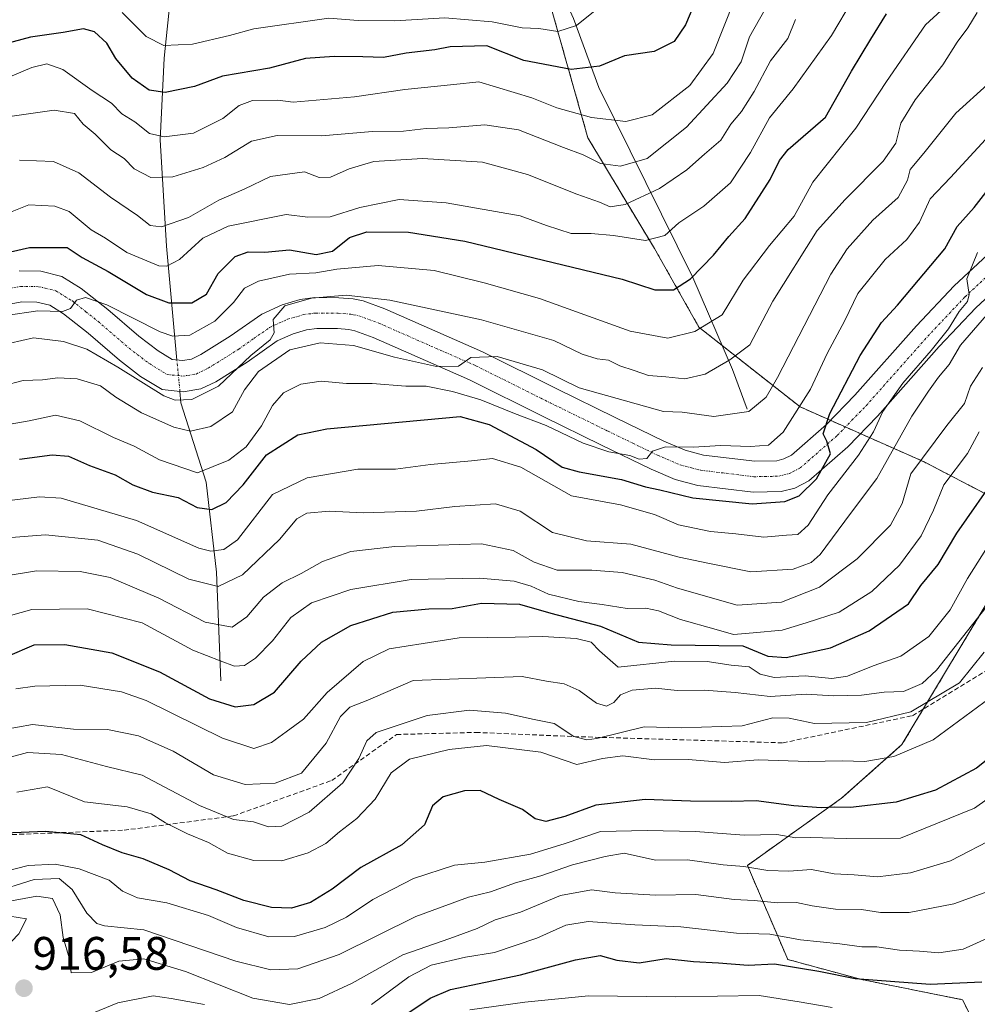
# Model space of a CAD drawing. Units: metres. Extents: x 654997 to 658457, y 4739429 to 4741820.
# Drawn here: x 657309 to 657513, y 4740939 to 4741149 of the extents above; entities that cross this region are included whole.
import ezdxf
from ezdxf.enums import TextEntityAlignment as Align

# ---------------------------------------------------------------- set-up
doc = ezdxf.new("R2010")
doc.units = ezdxf.units.M
doc.header["$MEASUREMENT"] = 0
for name, pattern in [('TRAZO_Y_PUNTO', [1, 0.5, -0.25, 0, -0.25]), ('TRAZOS', [0.75, 0.5, -0.25]), ('TRAZOSX2', [1.5, 1, -0.5])]:
    doc.linetypes.add(name, pattern=pattern)
for name, color, linetype, lineweight in [('Arbolado forestal', 92, 'TRAZOS', 0), ('Arbolado forestal CxS', 92, 'Continuous', 0), ('Camino', 19, 'Continuous', 0), ('Camino Cxs', 19, 'Continuous', 0), ('Camino eje', 39, 'TRAZO_Y_PUNTO', 13), ('Carátula', 7, 'Continuous', 5), ('Corriente natural lineal', 142, 'Continuous', 13), ('Corriente natural lineal oculto', 19, 'TRAZO_Y_PUNTO', 13), ('Curva de nivel maestra', 36, 'Continuous', 30), ('Curva de nivel normal', 36, 'Continuous', 0), ('Punto de cota en terreno', 7, 'Continuous', 0), ('Rótulo de punto de cota en terreno', 19, 'Continuous', 0), ('Senda', 19, 'TRAZOSX2', 0)]:
    doc.layers.add(name, color=color, linetype=linetype, lineweight=lineweight)
doc.styles.add('Arial', font='txt', dxfattribs={"height": 0.2})

# ---------------------------------------------------------------- blocks, each defined once
blk = doc.blocks.new('*U173')
at = {"layer": 'Curva de nivel normal', "color": 36, "linetype": 'Continuous', "lineweight": 0}
blk.add_polyline3d([(657517.63, 4740974.5, 910), (657507.73, 4740969.36, 910), (657499.2, 4740966.81, 910), (657492.17, 4740965.92, 910), (657487.2, 4740966.36, 910), (657482.93, 4740966.57, 910), (657478.08, 4740967.49, 910), (657473.22, 4740967.12, 910), (657468.76, 4740967.32, 910), (657463.63, 4740968.12, 910), (657459.21, 4740968.51, 910), (657451.63, 4740969.6, 910), (657444.77, 4740969.52, 910), (657438.1, 4740971.02, 910), (657434.05, 4740970.27, 910), (657427.06, 4740968.48, 910), (657420.31, 4740966.17, 910), (657414.92, 4740964.65, 910), (657409.63, 4740962.72, 910), (657404.87, 4740961.59, 910), (657393.63, 4740957.48, 910), (657377.27, 4740949.37, 910), (657368.46, 4740946.27, 910), (657362.72, 4740946.1, 910), (657355.27, 4740947.93, 910), (657345.44, 4740951.3, 910), (657335.62, 4740954.66, 910), (657327.25, 4740955.47, 910), (657325.61, 4740955.99, 910), (657323.47, 4740958.17, 910), (657320.35, 4740963.21, 910), (657317.57, 4740965.57, 910), (657312.26, 4740965.37, 910), (657303.15, 4740962.56, 910)], dxfattribs=at)
blk = doc.blocks.new('*U181')
at = {"layer": 'Curva de nivel normal', "color": 36, "linetype": 'Continuous', "lineweight": 0}
blk.add_polyline3d([(657514.91, 4741013.9, 890), (657509.68, 4741007.38, 890), (657499.25, 4741001.16, 890), (657489.8, 4740998.88, 890), (657478.72, 4740998.65, 890), (657473.34, 4740999.79, 890), (657469.83, 4740999.86, 890), (657463.32, 4740998.18, 890), (657450.31, 4740997.79, 890), (657442.38, 4740997.98, 890), (657432.29, 4740995.48, 890), (657430.14, 4740995.16, 890), (657427.34, 4740995.93, 890), (657423.21, 4740998.65, 890), (657418.91, 4740999.51, 890), (657412.8, 4741000.86, 890), (657405.1, 4741001.5, 890), (657396.1, 4741000.41, 890), (657385.19, 4740996.73, 890), (657383.23, 4740994.96, 890), (657381.47, 4740991.24, 890), (657378.09, 4740985.98, 890), (657370.9, 4740979.76, 890), (657365.1, 4740976.73, 890), (657362.26, 4740976.64, 890), (657359, 4740977.72, 890), (657354.77, 4740978.15, 890), (657347.48, 4740981.17, 890), (657335.27, 4740987.64, 890), (657327.67, 4740989.49, 890), (657318.04, 4740992.06, 890), (657310.83, 4740992.5, 890), (657304.66, 4740990.85, 890)], dxfattribs=at)
blk = doc.blocks.new('*U186')
at = {"layer": 'Curva de nivel normal', "color": 36, "linetype": 'Continuous', "lineweight": 0}
blk.add_polyline3d([(657304.63, 4740960.31, 915), (657312.77, 4740961.83, 915), (657316.12, 4740961.31, 915), (657317.81, 4740957.86, 915), (657318.41, 4740953.02, 915), (657319.75, 4740948.46, 915), (657320.12, 4740945.45, 915), (657324.47, 4740945.53, 915), (657330.31, 4740947.97, 915), (657335.6, 4740948.46, 915), (657344.53, 4740945.72, 915), (657358.86, 4740940.06, 915), (657366.71, 4740938.69, 915), (657373.01, 4740939.94, 915), (657380.1, 4740943.24, 915), (657390.9, 4740949.28, 915), (657400.95, 4740952.8, 915), (657406.76, 4740954.93, 915), (657410.57, 4740956.75, 915), (657415.97, 4740958.42, 915), (657424.52, 4740961.94, 915), (657431.11, 4740963.16, 915), (657436.18, 4740962.51, 915), (657444.77, 4740962, 915), (657453.39, 4740962.15, 915), (657461.62, 4740961.09, 915), (657465.86, 4740960.91, 915), (657470.8, 4740960.41, 915), (657474.88, 4740960.5, 915), (657478.23, 4740959.73, 915), (657483.2, 4740959.06, 915), (657488.76, 4740958.95, 915), (657492.84, 4740958.36, 915), (657498.96, 4740958.33, 915), (657508.49, 4740960.17, 915), (657515.71, 4740962.83, 915)], dxfattribs=at)
blk = doc.blocks.new('*U190')
at = {"layer": 'Curva de nivel normal', "color": 36, "linetype": 'Continuous', "lineweight": 0}
blk.add_polyline3d([(657516.67, 4741037.98, 880), (657511.34, 4741029.63, 880), (657507.68, 4741022.96, 880), (657503.09, 4741017.23, 880), (657497.18, 4741013.09, 880), (657491.25, 4741010.96, 880), (657485.8, 4741008.8, 880), (657482.43, 4741008.26, 880), (657476.77, 4741008.85, 880), (657470.11, 4741008.47, 880), (657467.13, 4741009.22, 880), (657464.76, 4741010.76, 880), (657460.92, 4741011.15, 880), (657455.86, 4741011.95, 880), (657448.82, 4741011.98, 880), (657436.85, 4741010.71, 880), (657432.82, 4741014.22, 880), (657431.04, 4741016.01, 880), (657427.85, 4741016.82, 880), (657420.77, 4741017.28, 880), (657414.84, 4741017.08, 880), (657402.88, 4741016.94, 880), (657395.24, 4741015.79, 880), (657387.94, 4741014.63, 880), (657382.46, 4741011.93, 880), (657374.75, 4741005.29, 880), (657369.7, 4740999.63, 880), (657365.99, 4740996.88, 880), (657362.88, 4740994.64, 880), (657359.1, 4740993.33, 880), (657352.43, 4740995.54, 880), (657336.16, 4741003.62, 880), (657330.89, 4741005.41, 880), (657322.01, 4741006.83, 880), (657312.37, 4741006.63, 880), (657308.32, 4741006.07, 880)], dxfattribs=at)
blk = doc.blocks.new('*U191')
at = {"layer": 'Curva de nivel normal', "color": 36, "linetype": 'Continuous', "lineweight": 0}
blk.add_polyline3d([(657308.53, 4740984.04, 895), (657315.1, 4740985.18, 895), (657322.98, 4740981.96, 895), (657332.06, 4740980.92, 895), (657337.18, 4740979.37, 895), (657340.25, 4740977.45, 895), (657344.93, 4740975.12, 895), (657349.4, 4740973.26, 895), (657353.46, 4740971.02, 895), (657359.09, 4740969.41, 895), (657365.1, 4740969.36, 895), (657370.68, 4740971.04, 895), (657374.43, 4740973.08, 895), (657377.35, 4740975.55, 895), (657381.1, 4740978.39, 895), (657385.02, 4740982.54, 895), (657388.43, 4740988.14, 895), (657392.3, 4740991.03, 895), (657400.75, 4740993.14, 895), (657408.76, 4740993.95, 895), (657420.36, 4740992.55, 895), (657428.04, 4740989.9, 895), (657433.48, 4740991.19, 895), (657437.81, 4740991.76, 895), (657444.57, 4740990.95, 895), (657451.8, 4740991, 895), (657459.5, 4740990.36, 895), (657466.71, 4740990.9, 895), (657477.38, 4740990.58, 895), (657484.66, 4740990.74, 895), (657489.49, 4740990.54, 895), (657495.67, 4740991.62, 895), (657504.03, 4740995.19, 895), (657516.24, 4741004.17, 895)], dxfattribs=at)
blk = doc.blocks.new('*U194')
at = {"layer": 'Curva de nivel normal', "color": 36, "linetype": 'Continuous', "lineweight": 0}
blk.add_polyline3d([(657305.68, 4740967.04, 905), (657310.94, 4740968.4, 905), (657316.73, 4740968.66, 905), (657321.8, 4740967.63, 905), (657328.2, 4740965.22, 905), (657331.04, 4740962.9, 905), (657334.31, 4740961.43, 905), (657340.5, 4740960.38, 905), (657349.44, 4740957.66, 905), (657355.43, 4740955.14, 905), (657362.31, 4740953.15, 905), (657367.74, 4740953.21, 905), (657374.34, 4740955.11, 905), (657378.86, 4740957.34, 905), (657384.5, 4740961.12, 905), (657393.17, 4740965.62, 905), (657401.9, 4740968.41, 905), (657408.38, 4740969.08, 905), (657418.1, 4740970.78, 905), (657425.34, 4740972.98, 905), (657433.04, 4740975.63, 905), (657443, 4740975.81, 905), (657453.34, 4740975.64, 905), (657463.75, 4740974.84, 905), (657470.68, 4740974.96, 905), (657474.77, 4740974.29, 905), (657477.9, 4740974.32, 905), (657485.49, 4740974.11, 905), (657497.1, 4740974.18, 905), (657512.89, 4740980.59, 905), (657518.8, 4740984.81, 905)], dxfattribs=at)
blk = doc.blocks.new('*U211')
at = {"layer": 'Curva de nivel normal', "color": 36, "linetype": 'Continuous', "lineweight": 0}
for points in [[(657516.93, 4740953.42, 920), (657510.43, 4740950.53, 920), (657505.26, 4740949.73, 920), (657501.1, 4740950.11, 920), (657496.83, 4740950.3, 920), (657492.03, 4740951.03, 920), (657488.83, 4740951, 920), (657484.1, 4740951.63, 920), (657475.77, 4740952.48, 920), (657469.18, 4740953.71, 920), (657462.11, 4740953.95, 920), (657450.18, 4740955.28, 920), (657440.39, 4740955.71, 920), (657430.46, 4740956.4, 920), (657425.67, 4740955.65, 920), (657419.5, 4740952.84, 920), (657410.43, 4740949.78, 920), (657404.26, 4740948.78, 920), (657396.95, 4740947.08, 920), (657392.14, 4740944.58, 920), (657384.23, 4740938.71, 920)], [(657348.56, 4740938.66, 920), (657341.48, 4740939.98, 920), (657337.64, 4740940.53, 920), (657330.11, 4740939.02, 920), (657316.1, 4740933.27, 920)]]:
    blk.add_polyline3d(points, dxfattribs=at)
blk = doc.blocks.new('*U233')
at = {"layer": 'Curva de nivel normal', "color": 36, "linetype": 'Continuous', "lineweight": 0}
blk.add_polyline3d([(657482.46, 4740938.05, 930), (657475.42, 4740939.28, 930), (657466.94, 4740940.63, 930), (657449.16, 4740940.34, 930), (657430.53, 4740940.57, 930), (657416.93, 4740939.19, 930), (657405.2, 4740937.54, 930)], dxfattribs=at)
blk = doc.blocks.new('*U250')
at = {"layer": 'Curva de nivel normal', "color": 36, "linetype": 'Continuous', "lineweight": 0}
blk.add_polyline3d([(657305.46, 4740997.3, 885), (657311.9, 4740998.5, 885), (657320.64, 4740997.5, 885), (657327.86, 4740997.39, 885), (657334.5, 4740996.02, 885), (657341.9, 4740992.77, 885), (657350.48, 4740987.75, 885), (657357.24, 4740985.66, 885), (657363.67, 4740985.92, 885), (657369.24, 4740988.06, 885), (657374.56, 4740994.5, 885), (657377.6, 4741000.15, 885), (657379.56, 4741002.18, 885), (657383.43, 4741003.63, 885), (657393.1, 4741007.85, 885), (657416.38, 4741008.74, 885), (657421.53, 4741007.72, 885), (657425.31, 4741007.17, 885), (657428.52, 4741005.71, 885), (657432.18, 4741003.04, 885), (657434.36, 4741002.4, 885), (657435.94, 4741003.17, 885), (657437.36, 4741004.77, 885), (657439.8, 4741005.79, 885), (657444.77, 4741006.22, 885), (657449.43, 4741005.69, 885), (657455.19, 4741005.83, 885), (657461.79, 4741005.33, 885), (657469.25, 4741004.46, 885), (657476.92, 4741004.96, 885), (657482.78, 4741004.58, 885), (657488.78, 4741004.7, 885), (657493.56, 4741005.36, 885), (657497.71, 4741005.51, 885), (657501.69, 4741007.19, 885), (657504.76, 4741010.1, 885), (657520.92, 4741030.57, 885)], dxfattribs=at)
blk = doc.blocks.new('*U277')
at = {"layer": 'Curva de nivel maestra', "color": 36, "linetype": 'Continuous', "lineweight": 30}
blk.add_polyline3d([(657520.53, 4740994.94, 900), (657513.28, 4740989.14, 900), (657504.56, 4740984.46, 900), (657496.18, 4740981.86, 900), (657486.41, 4740980.72, 900), (657482.99, 4740980.85, 900), (657480.14, 4740980.67, 900), (657474.31, 4740981.09, 900), (657466.25, 4740982.14, 900), (657460.91, 4740982.02, 900), (657452.26, 4740982.09, 900), (657442.6, 4740982.42, 900), (657432.1, 4740981.21, 900), (657425.43, 4740978.81, 900), (657421.43, 4740977.74, 900), (657419.1, 4740978.32, 900), (657416.43, 4740980.31, 900), (657411.43, 4740982.48, 900), (657407.36, 4740984.36, 900), (657404.07, 4740984.29, 900), (657399.5, 4740982.99, 900), (657397.21, 4740981.07, 900), (657395.48, 4740977.07, 900), (657390.67, 4740972.78, 900), (657381.96, 4740967.91, 900), (657375.79, 4740963.33, 900), (657371.19, 4740960.49, 900), (657367.14, 4740959.26, 900), (657362.88, 4740959.42, 900), (657356.99, 4740960.91, 900), (657351.07, 4740963.18, 900), (657345.52, 4740965.11, 900), (657341.03, 4740967.42, 900), (657335.49, 4740969.79, 900), (657330.99, 4740971.04, 900), (657326.84, 4740972.75, 900), (657322.18, 4740974.92, 900), (657314.71, 4740975.62, 900), (657305.9, 4740975.26, 900)], dxfattribs=at)
blk = doc.blocks.new('*U279')
at = {"layer": 'Curva de nivel maestra', "color": 36, "linetype": 'Continuous', "lineweight": 30}
blk.add_polyline3d([(657306.62, 4741013.04, 875), (657312.24, 4741015.44, 875), (657318.79, 4741015.52, 875), (657328.8, 4741013.79, 875), (657338.96, 4741009.69, 875), (657349.61, 4741003.98, 875), (657355.09, 4741002.24, 875), (657359.1, 4741002.73, 875), (657363.54, 4741005.37, 875), (657369.21, 4741011.99, 875), (657373.54, 4741016.04, 875), (657379.77, 4741019.6, 875), (657388.77, 4741022.46, 875), (657396.43, 4741023.18, 875), (657401.43, 4741023.25, 875), (657407.69, 4741024.37, 875), (657415.8, 4741024.16, 875), (657422.5, 4741022.2, 875), (657433.04, 4741019.44, 875), (657441.17, 4741016.03, 875), (657448.11, 4741015.5, 875), (657463.41, 4741015.27, 875), (657468.77, 4741013.02, 875), (657472.7, 4741012.77, 875), (657482.15, 4741014.84, 875), (657490.36, 4741018.44, 875), (657498.77, 4741024.26, 875), (657501.43, 4741028.14, 875), (657505.1, 4741032.61, 875), (657509.11, 4741039.33, 875), (657518.14, 4741052.25, 875)], dxfattribs=at)
blk = doc.blocks.new('*U285')
at = {"layer": 'Curva de nivel maestra', "color": 36, "linetype": 'Continuous', "lineweight": 30}
blk.add_polyline3d([(657454.74, 4741156.3, 800), (657451.22, 4741147.85, 800), (657448.77, 4741144.29, 800), (657444.55, 4741142.15, 800), (657438.19, 4741141.19, 800), (657432.85, 4741139.04, 800), (657426.79, 4741138.32, 800), (657416.7, 4741140.24, 800), (657408.81, 4741143.32, 800), (657401, 4741143.15, 800), (657397.71, 4741142.49, 800), (657391.59, 4741141.82, 800), (657386.77, 4741140.84, 800), (657382.38, 4741141, 800), (657376.23, 4741141.06, 800), (657370.1, 4741140.66, 800), (657362.43, 4741138.62, 800), (657352.43, 4741136.9, 800), (657346.45, 4741134.68, 800), (657340.17, 4741133.38, 800), (657336.78, 4741133.86, 800), (657333.12, 4741136.46, 800), (657329.67, 4741140.66, 800), (657327.75, 4741143.94, 800), (657325.09, 4741146.34, 800), (657322.72, 4741147, 800), (657318.43, 4741146.23, 800), (657311.43, 4741145.17, 800), (657304.77, 4741143.4, 800)], dxfattribs=at)
blk = doc.blocks.new('*U290')
at = {"layer": 'Curva de nivel maestra', "color": 36, "linetype": 'Continuous', "lineweight": 30}
blk.add_polyline3d([(657390.26, 4740935.67, 925), (657396.74, 4740940.05, 925), (657401.03, 4740941.92, 925), (657416.02, 4740945.03, 925), (657427.71, 4740948.23, 925), (657432.96, 4740949.17, 925), (657436.53, 4740948.17, 925), (657441.29, 4740947.6, 925), (657447.1, 4740948.48, 925), (657452.9, 4740947.89, 925), (657458.26, 4740947.57, 925), (657464.59, 4740947.12, 925), (657470.2, 4740947.4, 925), (657475.76, 4740946.48, 925), (657479.64, 4740945.82, 925), (657487.43, 4740944.22, 925), (657503.43, 4740943, 925), (657514.43, 4740943.52, 925)], dxfattribs=at)
blk = doc.blocks.new('5PATER')
at = {"layer": 'Carátula', "linetype": 'Continuous', "lineweight": 5}
h = blk.add_hatch(color=250, dxfattribs=at)
edge = h.paths.add_edge_path()
edge.add_ellipse((0, 0.01), major_axis=(-1.33, -1.34), ratio=0.999422, start_angle=0, end_angle=360)

msp = doc.modelspace()

# ---------------------------------------------------------------- linework, layer by layer
at = {"layer": 'Arbolado forestal', "color": 92, "linetype": 'TRAZOS', "lineweight": 0}
for points in [[(657230.08, 4741424.67, 708.25), (657252.93, 4741390.55, 716.42), (657276.52, 4741353.28, 726.78), (657300.67, 4741300.77, 737.26), (657321.92, 4741264.11, 747.01), (657323.04, 4741262.18, 747.19), (657323.33, 4741261.91, 747.27), (657348.69, 4741238.33, 756.83), (657388.64, 4741205.46, 771.45), (657409.72, 4741184.62, 779.54), (657416.07, 4741170.3, 783.57), (657417.69, 4741166.64, 785.06), (657420.8, 4741159.6, 788.35), (657421.81, 4741154.03, 790.58), (657430.37, 4741123.72, 807.28), (657444.57, 4741100.09, 820.94), (657454.08, 4741083.28, 829.61), (657459.02, 4741079.38, 833.07), (657475.66, 4741066.27, 845.11), (657482.12, 4741063.4, 849.89), (657485.33, 4741061.98, 850.54), (657488.54, 4741060.55, 852.41)], [(657230.08, 4741424.67, 708.25), (657252.93, 4741390.55, 716.42), (657276.52, 4741353.28, 726.78), (657300.67, 4741300.77, 737.26), (657321.92, 4741264.11, 747.01), (657323.04, 4741262.18, 747.19), (657323.33, 4741261.91, 747.27), (657348.69, 4741238.33, 756.83), (657388.64, 4741205.46, 771.45), (657409.72, 4741184.62, 779.54), (657416.07, 4741170.3, 783.57), (657417.69, 4741166.64, 785.06), (657420.8, 4741159.6, 788.35), (657421.81, 4741154.03, 790.58), (657430.37, 4741123.72, 807.28), (657444.57, 4741100.09, 820.94), (657454.08, 4741083.28, 829.61), (657459.02, 4741079.38, 833.07), (657475.66, 4741066.27, 845.11), (657482.12, 4741063.4, 849.89), (657485.33, 4741061.98, 850.54), (657488.54, 4741060.55, 852.41)], [(657488.54, 4741060.55, 852.41), (657502.14, 4741054.52, 865.95), (657526.1, 4741042.05, 882.82)], [(657488.54, 4741060.55, 852.41), (657502.14, 4741054.52, 865.95), (657526.1, 4741042.05, 882.82)], [(657526.1, 4741042.05, 882.82), (657501.91, 4741001.72, 889.85), (657497.39, 4740994.2, 893.56), (657484.49, 4740982.72, 899.06), (657464.41, 4740968.39, 909.11), (657473.01, 4740948.31, 923.6), (657488.79, 4740944.01, 924.84), (657510.3, 4740939.71, 926.61), (657517.46, 4740925.37, 934.82), (657521.77, 4740906.73, 943.52), (657517.46, 4740893.82, 950.54), (657498.82, 4740862.28, 972.22), (657488.79, 4740836.47, 991.72), (657473.01, 4740817.83, 1003.4), (657454.73, 4740812.2, 1009.62)], [(657526.1, 4741042.05, 882.82), (657501.91, 4741001.72, 889.85), (657497.39, 4740994.2, 893.56), (657484.49, 4740982.72, 899.06), (657464.41, 4740968.39, 909.11), (657473.01, 4740948.31, 923.6), (657488.79, 4740944.01, 924.84), (657510.3, 4740939.71, 926.61), (657517.46, 4740925.37, 934.82), (657521.77, 4740906.73, 943.52), (657517.46, 4740893.82, 950.54), (657498.82, 4740862.28, 972.22), (657488.79, 4740836.47, 991.72), (657473.01, 4740817.83, 1003.4), (657454.73, 4740812.2, 1009.62)]]:
    msp.add_polyline3d(points, dxfattribs=at)
at = {"layer": 'Arbolado forestal CxS', "color": 92, "linetype": 'Continuous', "lineweight": 0}
for points in [[(657300.67, 4741300.77, 737.26), (657323.04, 4741262.18, 747.19), (657348.69, 4741238.32, 756.83), (657388.64, 4741205.46, 771.45), (657409.73, 4741184.62, 779.54), (657420.8, 4741159.6, 788.35), (657421.81, 4741154.03, 790.58), (657430.37, 4741123.72, 807.28), (657444.57, 4741100.09, 820.94), (657454.08, 4741083.27, 829.61), (657475.66, 4741066.27, 845.11), (657502.14, 4741054.52, 865.95), (657526.1, 4741042.05, 882.82), (657526.1, 4741042.05, 882.82), (657497.39, 4740994.2, 893.56), (657484.49, 4740982.72, 899.06), (657464.41, 4740968.39, 909.11), (657473.01, 4740948.31, 923.6), (657488.79, 4740944.01, 924.84), (657510.3, 4740939.71, 926.61), (657517.47, 4740925.37, 934.82)], [(657575.44, 4741209, 848.49), (657599.86, 4741144.55, 854.54), (657578.59, 4741130.31, 861.09), (657572.84, 4741105.54, 868.59), (657549.18, 4741053.7, 887.15), (657534.39, 4741041.08, 887.08), (657526.1, 4741042.05, 882.82), (657502.14, 4741054.52, 865.95), (657475.66, 4741066.27, 845.11), (657454.08, 4741083.27, 829.61), (657444.57, 4741100.09, 820.94), (657430.37, 4741123.72, 807.28), (657421.81, 4741154.03, 790.58)], [(657517.47, 4740925.37, 934.82), (657510.3, 4740939.71, 926.61), (657488.79, 4740944.01, 924.84), (657473.01, 4740948.31, 923.6), (657464.41, 4740968.39, 909.11), (657484.49, 4740982.72, 899.06), (657497.39, 4740994.2, 893.56), (657526.1, 4741042.05, 882.82), (657534.39, 4741041.08, 887.08), (657549.18, 4741053.7, 887.15), (657572.84, 4741105.54, 868.59), (657583.78, 4741098.97, 869.38), (657594.72, 4741090.21, 870.57), (657599.09, 4741075.98, 874.73), (657595.81, 4741055.18, 882.58), (657594.72, 4741034.95, 889.45), (657568.46, 4741009.21, 902.44), (657566.27, 4740991.69, 908.09), (657579.4, 4740978.56, 909.58), (657608.94, 4740931.49, 909.13)]]:
    msp.add_polyline3d(points, dxfattribs=at)
at = {"layer": 'Camino', "color": 19, "linetype": 'Continuous', "lineweight": 0}
for points in [[(657309.02, 4741095.29, 827.08), (657313.63, 4741095.22, 827.46), (657318.13, 4741094.14, 828.24), (657322.28, 4741091.58, 828.86), (657327.93, 4741087.07, 829.87), (657334.56, 4741081.36, 831.32), (657338.68, 4741078.22, 832.2), (657341.68, 4741076.38, 832.53), (657343.85, 4741076.16, 832.81), (657345.79, 4741076.47, 832.91), (657347.78, 4741077.43, 833.02), (657354.04, 4741081.35, 833.21), (657360.82, 4741086.1, 834.2), (657365.15, 4741088.07, 834.76), (657368.98, 4741089.2, 834.64), (657372.13, 4741089.6, 834.46), (657377.26, 4741089.58, 834.72), (657380.26, 4741089.31, 835.06), (657382.41, 4741088.9, 835.41), (657387.02, 4741087.19, 836), (657407.88, 4741078.02, 839.58), (657423.75, 4741070.11, 841.11), (657436.16, 4741064.02, 842.71), (657446.6, 4741058.95, 844.4), (657451.12, 4741057.01, 844.35), (657455.05, 4741056, 845.31), (657465.97, 4741054.66, 846.63), (657470.68, 4741054.76, 847.34), (657472.18, 4741055.15, 847.44), (657473.81, 4741055.98, 847.55), (657481.28, 4741062.54, 849.68), (657487.32, 4741068.77, 851.2), (657500.47, 4741083.59, 853.11), (657508.53, 4741092.13, 854.08), (657518.73, 4741101.6, 855.79)], [(657522.96, 4741096.54, 857.82), (657513.18, 4741087.45, 856.89), (657505.34, 4741079.14, 855.65), (657492.16, 4741064.28, 853.7), (657485.83, 4741057.76, 851.15), (657477.53, 4741050.47, 849.63), (657474.53, 4741048.95, 848.7), (657471.59, 4741048.18, 848.34), (657465.64, 4741048.06, 847.93), (657453.83, 4741049.51, 846.83), (657449, 4741050.74, 847), (657443.85, 4741052.95, 845.99), (657433.26, 4741058.1, 844.27), (657420.83, 4741064.2, 843.38), (657405.08, 4741072.05, 841.44), (657384.54, 4741081.08, 838.12), (657380.63, 4741082.53, 837.22), (657379.35, 4741082.78, 836.96), (657376.96, 4741082.99, 836.67), (657372.53, 4741083.01, 836.21), (657370.34, 4741082.73, 836.26), (657367.47, 4741081.88, 836.7), (657364.1, 4741080.35, 836.59), (657357.69, 4741075.85, 836.05), (657350.97, 4741071.65, 834.41), (657347.78, 4741070.11, 834.06), (657344.04, 4741069.52, 833.75), (657339.52, 4741069.97, 834.27), (657334.94, 4741072.78, 833.81), (657330.41, 4741076.23, 833.53), (657323.72, 4741082, 832.17), (657318.48, 4741086.17, 830.64), (657315.56, 4741087.97, 829.27), (657312.8, 4741088.64, 828.38), (657309.58, 4741088.69, 827.85), (657305.37, 4741087.91, 827.75)]]:
    msp.add_polyline3d(points, dxfattribs=at)
at = {"layer": 'Camino Cxs', "color": 19, "linetype": 'Continuous', "lineweight": 0}
for points in [[(657309.02, 4741095.29, 827.08), (657313.63, 4741095.22, 827.46), (657318.13, 4741094.14, 828.24), (657322.28, 4741091.58, 828.86), (657327.93, 4741087.07, 829.87), (657334.56, 4741081.36, 831.32), (657338.68, 4741078.22, 832.2), (657341.68, 4741076.38, 832.53), (657343.85, 4741076.16, 832.81), (657345.79, 4741076.47, 832.91), (657347.78, 4741077.43, 833.02), (657354.04, 4741081.35, 833.21), (657360.82, 4741086.1, 834.2), (657365.15, 4741088.07, 834.76), (657368.98, 4741089.2, 834.64), (657372.13, 4741089.6, 834.46), (657377.26, 4741089.58, 834.72), (657380.26, 4741089.31, 835.06), (657382.41, 4741088.9, 835.41), (657387.02, 4741087.19, 836), (657407.88, 4741078.02, 839.58), (657423.75, 4741070.11, 841.11), (657436.16, 4741064.02, 842.71), (657446.6, 4741058.95, 844.4), (657451.12, 4741057.01, 844.35), (657455.05, 4741056, 845.31), (657465.97, 4741054.66, 846.63), (657470.68, 4741054.76, 847.34), (657472.18, 4741055.15, 847.44), (657473.81, 4741055.98, 847.55), (657481.28, 4741062.54, 849.68), (657487.32, 4741068.77, 851.2), (657500.47, 4741083.59, 853.11), (657508.53, 4741092.13, 854.08), (657518.73, 4741101.6, 855.79)], [(657522.96, 4741096.54, 857.82), (657513.18, 4741087.45, 856.89), (657505.34, 4741079.14, 855.65), (657492.16, 4741064.28, 853.7), (657485.83, 4741057.76, 851.15), (657477.53, 4741050.47, 849.63), (657474.53, 4741048.95, 848.7), (657471.59, 4741048.18, 848.34), (657465.64, 4741048.06, 847.93), (657453.83, 4741049.51, 846.83), (657449, 4741050.74, 847), (657443.85, 4741052.95, 845.99), (657433.26, 4741058.1, 844.27), (657420.83, 4741064.2, 843.38), (657405.08, 4741072.05, 841.44), (657384.54, 4741081.08, 838.12), (657380.63, 4741082.53, 837.22), (657379.35, 4741082.78, 836.96), (657376.96, 4741082.99, 836.67), (657372.53, 4741083.01, 836.21), (657370.34, 4741082.73, 836.26), (657367.47, 4741081.88, 836.7), (657364.1, 4741080.35, 836.59), (657357.69, 4741075.85, 836.05), (657350.97, 4741071.65, 834.41), (657347.78, 4741070.11, 834.06), (657344.04, 4741069.52, 833.75), (657339.52, 4741069.97, 834.27), (657334.94, 4741072.78, 833.81), (657330.41, 4741076.23, 833.53), (657323.72, 4741082, 832.17), (657318.48, 4741086.17, 830.64), (657315.56, 4741087.97, 829.27), (657312.8, 4741088.64, 828.38), (657309.58, 4741088.69, 827.85), (657305.37, 4741087.91, 827.75)]]:
    msp.add_polyline3d(points, dxfattribs=at)
at = {"layer": 'Camino eje', "color": 39, "linetype": 'TRAZO_Y_PUNTO', "lineweight": 13}
msp.add_polyline3d([(657304.64, 4741091.13, 827.26), (657309.3, 4741091.99, 828.01), (657313.22, 4741091.93, 828.49), (657314.6, 4741091.6, 828.64), (657316.85, 4741091.06, 828.9), (657320.38, 4741088.88, 829.67), (657323.21, 4741086.62, 830.34), (657325.83, 4741084.54, 830.75), (657329.14, 4741081.68, 831.75), (657332.49, 4741078.8, 832.03), (657336.81, 4741075.5, 832.7), (657340.6, 4741073.18, 833.39), (657342.86, 4741072.95, 833.56), (657343.95, 4741072.84, 833.63), (657344.92, 4741073, 833.69), (657346.79, 4741073.29, 833.81), (657349.38, 4741074.54, 833.79), (657352.74, 4741076.64, 834.23), (657355.87, 4741078.6, 834.32), (657359.07, 4741080.85, 834.62), (657362.46, 4741083.23, 834.95), (657366.31, 4741084.98, 835.04), (657369.66, 4741085.97, 835.23), (657372.33, 4741086.31, 835.4), (657377.11, 4741086.29, 835.85), (657378.31, 4741086.18, 835.92), (657379.81, 4741086.05, 836.02), (657380.45, 4741085.92, 836.07), (657381.52, 4741085.72, 836.15), (657385.78, 4741084.14, 836.88), (657406.48, 4741075.04, 840), (657422.29, 4741067.16, 842.32), (657434.71, 4741061.06, 843.55), (657439.93, 4741058.53, 844.32), (657445.23, 4741055.95, 845.06), (657450.06, 4741053.88, 845.57), (657452.48, 4741053.26, 846.01), (657454.44, 4741052.76, 846.31), (657465.81, 4741051.36, 847.5), (657468.16, 4741051.41, 847.78), (657471.14, 4741051.47, 848.15), (657473.36, 4741052.05, 848.5), (657474.17, 4741052.47, 848.63), (657475.67, 4741053.23, 848.83), (657483.56, 4741060.15, 850.23), (657486.72, 4741063.41, 850.88), (657489.74, 4741066.53, 851.84), (657496.33, 4741073.96, 852.42), (657502.91, 4741081.37, 853.89), (657510.86, 4741089.79, 854.71), (657515.75, 4741094.34, 855.54)], dxfattribs=at)
at = {"layer": 'Corriente natural lineal', "color": 142, "linetype": 'Continuous', "lineweight": 13}
for points in [[(657342.7, 4741076.28, 832.66), (657340.43, 4741100.57, 817.16), (657339.1, 4741123.32, 805.58), (657339.99, 4741140.71, 796.17), (657344, 4741179.96, 777.95), (657348.01, 4741192.9, 772.11), (657349.8, 4741209.84, 761.45), (657348.03, 4741225.72, 757.88)], [(657464.34, 4741065.8, 839.72), (657461.22, 4741074.28, 835.58), (657452.75, 4741093.9, 825.01), (657432.68, 4741134.49, 802.14), (657427.33, 4741149.21, 793.96), (657420.64, 4741163.93, 786.81), (657412.05, 4741171.81, 782.24)], [(657352.03, 4741007.8, 872.63), (657351.13, 4741030.99, 857.35), (657348.91, 4741050.17, 846.47), (657343.55, 4741067.12, 835.16), (657343.32, 4741069.59, 833.74)]]:
    msp.add_polyline3d(points, dxfattribs=at)
at = {"layer": 'Corriente natural lineal oculto', "color": 19, "linetype": 'TRAZO_Y_PUNTO', "lineweight": 13}
msp.add_polyline3d([(657343.32, 4741069.59, 833.74), (657342.7, 4741076.28, 832.66)], dxfattribs=at)
at = {"layer": 'Curva de nivel maestra', "color": 36, "linetype": 'Continuous', "lineweight": 30}
for points in [[(657307.16, 4741099.35, 825), (657311.26, 4741100.3, 825), (657319.28, 4741100.33, 825), (657322.49, 4741098.18, 825), (657328, 4741095.21, 825), (657336.2, 4741090.23, 825), (657340.99, 4741088.51, 825), (657345.85, 4741088.51, 825), (657348.98, 4741090.37, 825), (657351.49, 4741094.76, 825), (657355.13, 4741098.39, 825), (657357.9, 4741099.35, 825), (657361.46, 4741099.32, 825), (657366.73, 4741099.82, 825), (657372.42, 4741098.79, 825), (657375.87, 4741099.52, 825), (657379.48, 4741102.42, 825), (657383.24, 4741103.64, 825), (657392.07, 4741103.6, 825), (657404.12, 4741101.64, 825), (657437.71, 4741093.56, 825), (657444.65, 4741091.23, 825), (657448.62, 4741091.26, 825), (657452.26, 4741093.63, 825), (657457.18, 4741098.63, 825), (657460.43, 4741102.63, 825), (657463.92, 4741106.5, 825), (657469.27, 4741114.8, 825), (657471.29, 4741118.88, 825), (657473.1, 4741121.19, 825), (657481.06, 4741128.12, 825), (657486.63, 4741137.94, 825), (657490.73, 4741144.81, 825), (657494.09, 4741150.21, 825)], [(657309.1, 4741055.09, 850), (657316.1, 4741056.06, 850), (657319.54, 4741055.74, 850), (657324.03, 4741053.75, 850), (657329.5, 4741051.78, 850), (657333.26, 4741049.64, 850), (657337.48, 4741048.1, 850), (657342.97, 4741046.9, 850), (657347, 4741044.82, 850), (657350.15, 4741044.34, 850), (657353.22, 4741045.84, 850), (657356.85, 4741049.66, 850), (657361.77, 4741056.07, 850), (657368.46, 4741060.34, 850), (657374.7, 4741061.59, 850), (657403.1, 4741064.22, 850), (657409.33, 4741062.53, 850), (657419.34, 4741057.2, 850), (657424.9, 4741053.43, 850), (657428.52, 4741052.38, 850), (657437.55, 4741050.75, 850), (657442.67, 4741049.2, 850), (657445.72, 4741048.54, 850), (657452.76, 4741046.84, 850), (657465.43, 4741045.58, 850), (657472.43, 4741046.06, 850), (657475.43, 4741047.3, 850), (657479.12, 4741050.92, 850), (657482.16, 4741056.28, 850), (657481.35, 4741058.96, 850), (657480.6, 4741060.49, 850), (657482, 4741064.86, 850), (657488.44, 4741077.27, 850), (657493.03, 4741084.31, 850), (657496.41, 4741087.96, 850), (657506.52, 4741100.02, 850), (657509.15, 4741104.78, 850), (657512.78, 4741108.83, 850), (657515.79, 4741112.69, 850)]]:
    msp.add_polyline3d(points, dxfattribs=at)
at = {"layer": 'Curva de nivel normal', "color": 36, "linetype": 'Continuous', "lineweight": 0}
for points in [[(657299.61, 4741104.86, 820), (657311.1, 4741109.38, 820), (657316.61, 4741109.14, 820), (657319.71, 4741107.95, 820), (657324.42, 4741104.1, 820), (657327.47, 4741102.3, 820), (657332.03, 4741099.2, 820), (657338.83, 4741096.4, 820), (657340.5, 4741096.3, 820), (657343.22, 4741097.73, 820), (657348.18, 4741102.31, 820), (657353.63, 4741104.88, 820), (657365.97, 4741107.37, 820), (657370.64, 4741106.75, 820), (657375.35, 4741106.88, 820), (657381.71, 4741108.85, 820), (657390.09, 4741110.56, 820), (657400.14, 4741109.86, 820), (657415.89, 4741107.06, 820), (657421.55, 4741104.98, 820), (657426.79, 4741103.3, 820), (657431.1, 4741103.28, 820), (657435.82, 4741102.86, 820), (657442.65, 4741101.81, 820), (657446.82, 4741102.87, 820), (657449.77, 4741105.57, 820), (657455.1, 4741109.14, 820), (657460.77, 4741114.14, 820), (657465.1, 4741120.6, 820), (657469.1, 4741127.96, 820), (657474.2, 4741134.2, 820), (657482.38, 4741145.54, 820), (657486.82, 4741153.2, 820)], [(657461.68, 4741153.22, 805), (657457.08, 4741141.72, 805), (657452.1, 4741134.88, 805), (657444.11, 4741128.64, 805), (657438.47, 4741127.2, 805), (657431.11, 4741128.04, 805), (657423.77, 4741130.15, 805), (657418.43, 4741132.22, 805), (657407.1, 4741135.7, 805), (657401.77, 4741135.07, 805), (657391.31, 4741134.04, 805), (657380.61, 4741132.5, 805), (657367.47, 4741131.31, 805), (657364.24, 4741131.76, 805), (657358.82, 4741131.68, 805), (657355.94, 4741130.62, 805), (657352.47, 4741127.87, 805), (657346.19, 4741124.72, 805), (657339.96, 4741123.92, 805), (657336.85, 4741124.66, 805), (657333.72, 4741127.12, 805), (657330.95, 4741128.87, 805), (657328.74, 4741131.12, 805), (657324.6, 4741133.85, 805), (657318.33, 4741138.32, 805), (657314.92, 4741139.5, 805), (657311.7, 4741138.76, 805), (657300.93, 4741134.16, 805)], [(657469.43, 4741153.4, 810), (657464.88, 4741145.24, 810), (657463.05, 4741139.94, 810), (657460.12, 4741135.41, 810), (657451.41, 4741125.99, 810), (657442.99, 4741119.3, 810), (657437.32, 4741117.65, 810), (657433.1, 4741118.24, 810), (657429.4, 4741120.1, 810), (657425.17, 4741121.62, 810), (657415.58, 4741125.42, 810), (657408.42, 4741126.49, 810), (657400.67, 4741125.84, 810), (657395.87, 4741125.72, 810), (657391.02, 4741125.15, 810), (657384.44, 4741125.09, 810), (657373.52, 4741124.14, 810), (657364.1, 4741124.18, 810), (657358.63, 4741122.99, 810), (657352.89, 4741119.51, 810), (657348.3, 4741117.36, 810), (657341.79, 4741115.4, 810), (657337.11, 4741115.25, 810), (657333.55, 4741117.07, 810), (657331.41, 4741119.28, 810), (657328.59, 4741121.13, 810), (657325.27, 4741124.48, 810), (657322.7, 4741126.62, 810), (657320.82, 4741128.88, 810), (657316.5, 4741129.62, 810), (657306.02, 4741128.12, 810)], [(657306.23, 4741085.76, 830), (657313.02, 4741086.8, 830), (657318.26, 4741086.65, 830), (657319.99, 4741087.3, 830), (657321.24, 4741089.08, 830), (657323.18, 4741089.6, 830), (657327.72, 4741088.03, 830), (657339.08, 4741082.3, 830), (657341.8, 4741081.37, 830), (657345.41, 4741081.59, 830), (657350.77, 4741084.56, 830), (657354.77, 4741088.58, 830), (657357.1, 4741091.63, 830), (657360.09, 4741093.14, 830), (657366.71, 4741094.64, 830), (657372.32, 4741094.86, 830), (657376.78, 4741095.64, 830), (657385.61, 4741096.47, 830), (657397.56, 4741095.42, 830), (657408.26, 4741092.75, 830), (657420.02, 4741089.38, 830), (657439.43, 4741082.46, 830), (657447.43, 4741080.92, 830), (657453.16, 4741082.38, 830), (657459.03, 4741085.92, 830), (657463.5, 4741093.35, 830), (657469.1, 4741100.72, 830), (657474.41, 4741106.96, 830), (657478.39, 4741114.27, 830), (657487.54, 4741125.75, 830), (657494.07, 4741135.71, 830), (657502.43, 4741147.83, 830), (657509.1, 4741154, 830)], [(657434.43, 4741152.89, 795), (657427.97, 4741147.68, 795), (657423.97, 4741146.44, 795), (657419.88, 4741147.08, 795), (657416.36, 4741147.23, 795), (657409.94, 4741148.48, 795), (657399.83, 4741149.36, 795), (657389.19, 4741148.67, 795), (657381.34, 4741148.76, 795), (657375.1, 4741149.25, 795), (657359.07, 4741146.98, 795), (657353.9, 4741145.55, 795), (657346.04, 4741143.71, 795), (657339.86, 4741143.4, 795), (657336.11, 4741145.31, 795), (657331.02, 4741150.49, 795)], [(657513.46, 4741150.48, 835), (657511.43, 4741147.21, 835), (657509.16, 4741144.12, 835), (657506.13, 4741139.28, 835), (657500.18, 4741131.82, 835), (657497.18, 4741126.81, 835), (657496.1, 4741122.56, 835), (657493.41, 4741118.7, 835), (657485.29, 4741110.52, 835), (657479.31, 4741103.96, 835), (657469.83, 4741088.86, 835), (657464.92, 4741079.51, 835), (657460.63, 4741076.34, 835), (657455.4, 4741073.23, 835), (657451.08, 4741072.28, 835), (657447.01, 4741072.67, 835), (657443.28, 4741072.94, 835), (657440.22, 4741074.03, 835), (657437.19, 4741075.05, 835), (657434.75, 4741076.27, 835), (657432.36, 4741076.55, 835), (657429.14, 4741077.53, 835), (657423.11, 4741080.41, 835), (657407.67, 4741084.86, 835), (657388.08, 4741089.04, 835), (657378.77, 4741090.12, 835), (657371.43, 4741089.46, 835), (657365.69, 4741087.85, 835), (657363.23, 4741084.93, 835), (657363.47, 4741082.05, 835), (657362.61, 4741080.62, 835), (657358.45, 4741077.26, 835), (657351.54, 4741070.7, 835), (657345.86, 4741067.85, 835), (657342.29, 4741067.73, 835), (657339.87, 4741068.61, 835), (657330.1, 4741074.77, 835), (657323.43, 4741078.62, 835), (657318.47, 4741080.2, 835), (657312.08, 4741081.01, 835), (657307.09, 4741079.88, 835)], [(657474.66, 4741148.97, 815), (657473.02, 4741144.93, 815), (657469.31, 4741140.14, 815), (657465.86, 4741133.6, 815), (657463.16, 4741129.3, 815), (657460.84, 4741126.64, 815), (657458.76, 4741123.2, 815), (657455.25, 4741120.24, 815), (657451.49, 4741116.87, 815), (657445.68, 4741112.93, 815), (657438.3, 4741109.45, 815), (657435.1, 4741108.96, 815), (657432.82, 4741109.97, 815), (657427.99, 4741111.7, 815), (657417.52, 4741115.89, 815), (657407.87, 4741118.54, 815), (657395.1, 4741119.32, 815), (657384.7, 4741118.67, 815), (657379.46, 4741117.11, 815), (657375.42, 4741115.32, 815), (657373.06, 4741115.26, 815), (657369.9, 4741116.44, 815), (657362.67, 4741115.45, 815), (657357.05, 4741112.76, 815), (657351.65, 4741110.43, 815), (657345.14, 4741106.71, 815), (657339.38, 4741104.74, 815), (657336.98, 4741105, 815), (657334.3, 4741107.12, 815), (657328.54, 4741111.07, 815), (657321.74, 4741116.27, 815), (657316.35, 4741118.63, 815), (657309.08, 4741118.96, 815)], [(657515.63, 4741135.13, 840), (657508.9, 4741128.96, 840), (657502.08, 4741120.47, 840), (657499.16, 4741116.97, 840), (657498.54, 4741114.64, 840), (657496.58, 4741110.97, 840), (657491.18, 4741106.16, 840), (657485.67, 4741100.01, 840), (657482.2, 4741094.61, 840), (657470.84, 4741072.57, 840), (657468.39, 4741068.38, 840), (657464.71, 4741065.26, 840), (657457.27, 4741064.2, 840), (657450.5, 4741065.16, 840), (657446.53, 4741065.31, 840), (657428.51, 4741070.37, 840), (657420.66, 4741074.18, 840), (657411.02, 4741077.06, 840), (657405.43, 4741076.82, 840), (657402.77, 4741075, 840), (657398.06, 4741074.88, 840), (657389.12, 4741076.9, 840), (657380.35, 4741079.4, 840), (657373.26, 4741079.93, 840), (657366.77, 4741078.48, 840), (657360.1, 4741073.8, 840), (657357.1, 4741069.91, 840), (657354.56, 4741065.23, 840), (657349.93, 4741062.08, 840), (657345.56, 4741061.08, 840), (657342.02, 4741061.96, 840), (657335.13, 4741064.99, 840), (657329.67, 4741068.38, 840), (657326.35, 4741070.76, 840), (657321.41, 4741072.29, 840), (657317.25, 4741072.48, 840), (657314.02, 4741072.04, 840), (657309.91, 4741071.92, 840), (657301.1, 4741069.6, 840)], [(657305.44, 4741062.33, 845), (657311.15, 4741063.27, 845), (657316.78, 4741064.47, 845), (657321.95, 4741063.29, 845), (657329.17, 4741059.71, 845), (657333.54, 4741057.89, 845), (657338.99, 4741054.94, 845), (657347.1, 4741052.17, 845), (657353.78, 4741054.93, 845), (657357.43, 4741057.76, 845), (657360.76, 4741062.26, 845), (657363.07, 4741066.59, 845), (657365.42, 4741069.28, 845), (657369.1, 4741071.13, 845), (657373.43, 4741071.74, 845), (657378.86, 4741071.3, 845), (657384.38, 4741071.26, 845), (657391.5, 4741070.7, 845), (657395.86, 4741070.72, 845), (657401.52, 4741069.57, 845), (657407.53, 4741067.75, 845), (657414.74, 4741064.83, 845), (657421.5, 4741062.29, 845), (657429.34, 4741058.54, 845), (657434.82, 4741056.68, 845), (657439.34, 4741055.86, 845), (657441.28, 4741055.09, 845), (657442.98, 4741055.28, 845), (657444.19, 4741056.8, 845), (657446.92, 4741057.73, 845), (657452.81, 4741057.7, 845), (657458.72, 4741058, 845), (657465.08, 4741057.78, 845), (657468.88, 4741058.11, 845), (657472.04, 4741060.86, 845), (657477.87, 4741070.07, 845), (657481.46, 4741077.68, 845), (657485.2, 4741084.72, 845), (657487.95, 4741090.49, 845), (657493.77, 4741097.74, 845), (657498.43, 4741101.98, 845), (657501.1, 4741105.71, 845), (657503.43, 4741110.72, 845), (657507.77, 4741115.24, 845), (657516.1, 4741124.26, 845)], [(657513.53, 4741099.24, 855), (657511.22, 4741093.6, 855), (657511.7, 4741090.26, 855), (657511.39, 4741088.78, 855), (657509.59, 4741086.63, 855), (657507.35, 4741082.96, 855), (657503.65, 4741078.3, 855), (657497.58, 4741071.33, 855), (657493.28, 4741065.3, 855), (657491.34, 4741060.95, 855), (657488.12, 4741055.93, 855), (657481.57, 4741047.48, 855), (657477.38, 4741041.04, 855), (657475.14, 4741039.04, 855), (657472.77, 4741038.92, 855), (657467.9, 4741038.43, 855), (657461.92, 4741039.2, 855), (657456.51, 4741039.68, 855), (657449.74, 4741041.07, 855), (657444.56, 4741043.31, 855), (657437.3, 4741045.35, 855), (657426.88, 4741047.28, 855), (657416.09, 4741053.42, 855), (657410.05, 4741055.25, 855), (657405.56, 4741054.75, 855), (657396.8, 4741053.94, 855), (657389.34, 4741053, 855), (657381.3, 4741052.98, 855), (657370.48, 4741051.11, 855), (657363.1, 4741047.57, 855), (657355.59, 4741037.86, 855), (657352.72, 4741035.82, 855), (657349.9, 4741035.49, 855), (657347.34, 4741036.14, 855), (657334.05, 4741042.03, 855), (657318, 4741046.77, 855), (657313.39, 4741047.06, 855), (657305.77, 4741046.14, 855)], [(657306.43, 4741038.35, 860), (657314.61, 4741038.99, 860), (657325.81, 4741037.84, 860), (657334.35, 4741034.86, 860), (657345.2, 4741029.51, 860), (657351.49, 4741027.92, 860), (657356.71, 4741030.39, 860), (657364.56, 4741037.96, 860), (657368.27, 4741042.39, 860), (657370.39, 4741043.55, 860), (657375.2, 4741043.98, 860), (657382.43, 4741043.62, 860), (657393.78, 4741044.02, 860), (657401.96, 4741044.98, 860), (657410.69, 4741045.54, 860), (657415.91, 4741043.98, 860), (657422.84, 4741039.44, 860), (657430.07, 4741037.65, 860), (657439.51, 4741036.94, 860), (657449.82, 4741034.19, 860), (657456.29, 4741032.82, 860), (657465.15, 4741031.06, 860), (657474.14, 4741031.65, 860), (657478.04, 4741033.05, 860), (657479.9, 4741034.74, 860), (657486.43, 4741043.54, 860), (657492.01, 4741050.95, 860), (657499.46, 4741064.3, 860), (657503.02, 4741069.64, 860), (657505.19, 4741072.63, 860), (657507.45, 4741075.29, 860), (657509.85, 4741079.48, 860), (657515.43, 4741085.85, 860)], [(657306.23, 4741030.21, 865), (657312.72, 4741031.25, 865), (657322.01, 4741031.13, 865), (657328.47, 4741029.84, 865), (657338.84, 4741025.41, 865), (657348.7, 4741020.34, 865), (657354.46, 4741019.27, 865), (657357.61, 4741021.44, 865), (657361.16, 4741025.67, 865), (657365.13, 4741028.74, 865), (657369.18, 4741030.67, 865), (657373.72, 4741033.26, 865), (657379.79, 4741035.39, 865), (657389.18, 4741036.47, 865), (657407.67, 4741037.01, 865), (657414.46, 4741035.6, 865), (657418.91, 4741033.1, 865), (657423.82, 4741031.38, 865), (657431.22, 4741031.41, 865), (657437.7, 4741030.9, 865), (657444.64, 4741029.25, 865), (657449.48, 4741027.55, 865), (657462.23, 4741023.97, 865), (657471.72, 4741024.55, 865), (657479.79, 4741027.78, 865), (657487.8, 4741033.81, 865), (657494.94, 4741041.04, 865), (657497.44, 4741045.63, 865), (657499.28, 4741051.96, 865), (657506.94, 4741062.29, 865), (657510.71, 4741066.96, 865), (657511.99, 4741070.73, 865), (657514.59, 4741074.7, 865)], [(657304.83, 4741021.13, 870), (657311.7, 4741023, 870), (657323.52, 4741023.14, 870), (657335.24, 4741020.16, 870), (657346.11, 4741014.32, 870), (657351.9, 4741012.05, 870), (657354.96, 4741010.92, 870), (657357.1, 4741011.04, 870), (657359.43, 4741012.63, 870), (657363.1, 4741016.3, 870), (657367, 4741021.32, 870), (657371.37, 4741024.47, 870), (657379.82, 4741027.3, 870), (657392.7, 4741029.45, 870), (657407.25, 4741029.72, 870), (657414.64, 4741029.04, 870), (657418.25, 4741028.01, 870), (657421.97, 4741026.28, 870), (657428.43, 4741024.72, 870), (657433.43, 4741024.1, 870), (657438.74, 4741023.24, 870), (657442.76, 4741023.27, 870), (657445.43, 4741022.73, 870), (657450.1, 4741020.9, 870), (657457.77, 4741018.72, 870), (657461.43, 4741017.7, 870), (657465.65, 4741018.04, 870), (657471.84, 4741018.57, 870), (657476.98, 4741020.17, 870), (657484, 4741022.48, 870), (657490.94, 4741026.85, 870), (657496.88, 4741032.51, 870), (657501.46, 4741038.75, 870), (657504.14, 4741044.22, 870), (657506.34, 4741049.66, 870), (657511.37, 4741056.33, 870), (657513.84, 4741060.96, 870)], [(657302.92, 4740949.24, 920), (657305.79, 4740950.44, 920), (657308.97, 4740953.75, 920), (657310.57, 4740956.96, 920), (657307.01, 4740957.57, 920), (657303.12, 4740956.74, 920), (657299.3, 4740953.2, 920), (657298.51, 4740950.45, 920), (657299.86, 4740949.39, 920), (657302.92, 4740949.24, 920)]]:
    msp.add_polyline3d(points, dxfattribs=at)
at = {"layer": 'Senda', "color": 19, "linetype": 'TRAZOSX2', "lineweight": 0}
msp.add_polyline3d([(657243.57, 4740932.2, 898.69), (657258.28, 4740952.26, 898.9), (657275.22, 4740968.76, 896.69), (657297.07, 4740974.56, 897.46), (657331.4, 4740975.9, 898.16), (657354.76, 4740978.94, 889.52), (657375.72, 4740986.52, 888.07), (657389.54, 4740996.33, 891.26), (657406.48, 4740996.78, 893.07), (657427.43, 4740995.89, 889.98), (657472.02, 4740994.55, 893), (657499.66, 4741000.35, 889.95), (657523.73, 4741015.06, 893.72), (657547.36, 4741037.36, 893.26), (657559.35, 4741047.33, 890.5)], dxfattribs=at)

# ---------------------------------------------------------------- block references
at = {"layer": 'Curva de nivel maestra', "color": 36, "linetype": 'Continuous', "lineweight": 30}
for name in ['*U285', '*U279', '*U277', '*U290']:
    msp.add_blockref(name, (0, 0), dxfattribs=at)
at = {"layer": 'Curva de nivel normal', "color": 36, "linetype": 'Continuous', "lineweight": 0}
for name in ['*U190', '*U250', '*U181', '*U191', '*U194', '*U173', '*U186', '*U211', '*U233']:
    msp.add_blockref(name, (0, 0), dxfattribs=at)
at = {"layer": 'Punto de cota en terreno', "linetype": 'Continuous', "lineweight": 0}
msp.add_blockref('5PATER', (657310.05, 4740942.16, 916.58), dxfattribs=at)

# ---------------------------------------------------------------- texts
at = {"layer": 'Rótulo de punto de cota en terreno', "color": 19, "linetype": 'Continuous', "lineweight": 0, "style": 'Arial'}
msp.add_text('916,58', height=7, dxfattribs=at).set_placement((657311.81, 4740943.92), align=Align.BOTTOM_LEFT)

doc.saveas('drawing.dxf')
